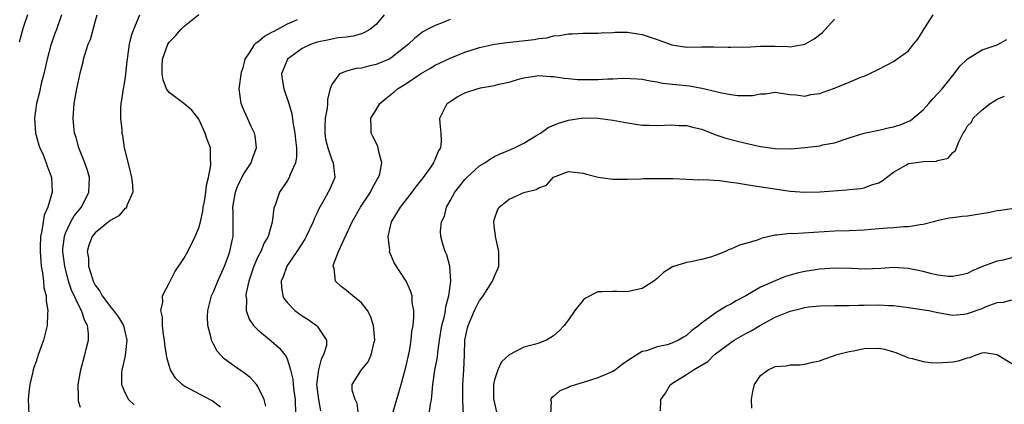
# Model space of a CAD drawing. Units: inches. Extents: x 2589000 to 2592000, y 1524000 to 1527000.
# Drawn here: x 2589907 to 2590040, y 1524680 to 1524732 of the extents above; entities that cross this region are included whole.
import ezdxf

# ---------------------------------------------------------------- set-up
doc = ezdxf.new("R2010")
doc.units = ezdxf.units.IN
doc.header["$MEASUREMENT"] = 0
doc.layers.add('LD25891524_2ft', color=102, linetype='Continuous')

msp = doc.modelspace()

# ---------------------------------------------------------------- linework, layer by layer
at = {"layer": 'LD25891524_2ft'}
for points, elevation in [([(2589907.82, 1524733), (2589907.26, 1524731.26), (2589906.7, 1524729.3)], 8122), ([(2589912.42, 1524733), (2589911.76, 1524731), (2589911.53, 1524730.47), (2589911, 1524728.87), (2589910.48, 1524727), (2589910.03, 1524725), (2589909.69, 1524723.69), (2589909.45, 1524722.55), (2589909.06, 1524721), (2589908.78, 1524719), (2589908.92, 1524717), (2589909.38, 1524715.38), (2589909.51, 1524715), (2589909.94, 1524714.06), (2589910.37, 1524713), (2589910.51, 1524712.51), (2589911, 1524711.26), (2589911.08, 1524711), (2589911.16, 1524709), (2589910.61, 1524707), (2589910.09, 1524705.91), (2589909.94, 1524705), (2589909.79, 1524703.79), (2589909.58, 1524703), (2589909.57, 1524701.57), (2589909.54, 1524701), (2589909.62, 1524699.62), (2589909.7, 1524699), (2589909.88, 1524698.12), (2589910, 1524697), (2589910.06, 1524696.06), (2589910.34, 1524695), (2589910.34, 1524694.34), (2589910.6, 1524693), (2589910.54, 1524692.54), (2589910.52, 1524691), (2589910.01, 1524689), (2589909.3, 1524687), (2589909, 1524686.1), (2589908.7, 1524685.3), (2589908.61, 1524685), (2589908.52, 1524684.52), (2589908.15, 1524683), (2589908.02, 1524681.98), (2589907.95, 1524681), (2589908, 1524679)], 8124), ([(2589915, 1524679.88), (2589914.75, 1524680.75), (2589914.72, 1524681), (2589914.74, 1524681.26), (2589914.71, 1524683), (2589915.05, 1524685), (2589915.61, 1524687), (2589915.79, 1524687.79), (2589916.1, 1524689), (2589916.09, 1524689.91), (2589915.95, 1524691), (2589915.6, 1524691.6), (2589915.13, 1524693), (2589915, 1524693.23), (2589913.78, 1524695.78), (2589913.39, 1524697), (2589912.87, 1524699), (2589912.65, 1524700.65), (2589912.62, 1524701), (2589912.63, 1524701.37), (2589912.82, 1524703), (2589913, 1524703.49), (2589913.72, 1524705), (2589914.17, 1524705.83), (2589915.12, 1524707), (2589916.15, 1524709), (2589916.22, 1524711), (2589915.95, 1524711.95), (2589915.6, 1524713), (2589914.76, 1524715), (2589914.4, 1524716.4), (2589914.21, 1524717), (2589914.11, 1524717.89), (2589914.03, 1524719), (2589914.16, 1524721), (2589914.52, 1524723), (2589915, 1524725.28), (2589915.36, 1524726.64), (2589915.43, 1524727), (2589915.59, 1524727.59), (2589916.06, 1524729), (2589916.34, 1524729.66), (2589916.73, 1524731), (2589917, 1524732.03), (2589917.28, 1524733)], 8126), ([(2589923, 1524732.95), (2589922.18, 1524731), (2589921.86, 1524730.14), (2589921.59, 1524729), (2589921.37, 1524727.37), (2589921.31, 1524727), (2589921.29, 1524726.71), (2589921.1, 1524725), (2589921, 1524724.25), (2589920.77, 1524723), (2589920.56, 1524721.44), (2589920.46, 1524721), (2589920.42, 1524720.42), (2589920.42, 1524719), (2589920.58, 1524717.42), (2589920.61, 1524717), (2589920.68, 1524716.68), (2589920.93, 1524715), (2589921, 1524714.67), (2589921.74, 1524711.74), (2589921.9, 1524711), (2589922.05, 1524709.95), (2589922.09, 1524709), (2589921.31, 1524707.31), (2589921.23, 1524707), (2589921.13, 1524706.87), (2589921, 1524706.82), (2589920.2, 1524705.8), (2589919, 1524705.16), (2589918.93, 1524705.07), (2589917, 1524703.5), (2589916.59, 1524703), (2589916.15, 1524701.85), (2589915.9, 1524701), (2589916.07, 1524700.07), (2589916.11, 1524699), (2589916.57, 1524697.43), (2589916.73, 1524697), (2589917, 1524696.46), (2589917.64, 1524695.64), (2589917.93, 1524695), (2589918.4, 1524694.4), (2589919, 1524693.55), (2589919.47, 1524693), (2589920.13, 1524692.13), (2589920.81, 1524691), (2589921.29, 1524689), (2589921.05, 1524686.95), (2589920.68, 1524685.32), (2589920.59, 1524685), (2589920.56, 1524684.56), (2589920.55, 1524683), (2589921, 1524681.91), (2589921.5, 1524681), (2589922.26, 1524680.26)], 8128), ([(2589933.93, 1524679.93), (2589932.8, 1524680.79), (2589929, 1524682.83), (2589928.75, 1524683), (2589927.86, 1524683.86), (2589927.19, 1524685), (2589927, 1524685.56), (2589926.68, 1524686.68), (2589926.65, 1524687), (2589926.4, 1524688.4), (2589926.35, 1524689), (2589926.23, 1524689.77), (2589926.08, 1524691), (2589926.09, 1524692.09), (2589925.89, 1524693), (2589926.15, 1524694.15), (2589926.1, 1524695), (2589927, 1524696.71), (2589927.13, 1524697), (2589927.78, 1524698.22), (2589929, 1524700.06), (2589929.51, 1524701), (2589930.51, 1524703), (2589931, 1524704.19), (2589931.23, 1524705), (2589931.55, 1524706.45), (2589931.62, 1524707), (2589931.77, 1524707.77), (2589931.96, 1524709), (2589932.05, 1524709.95), (2589932.33, 1524711), (2589932.65, 1524712.65), (2589932.66, 1524713), (2589932.61, 1524713.39), (2589932.58, 1524715), (2589932.15, 1524716.15), (2589931.89, 1524717), (2589931, 1524718.9), (2589930.09, 1524720.1), (2589929, 1524721.01), (2589927, 1524722.47), (2589926.64, 1524723), (2589926.19, 1524724.19), (2589926.06, 1524725), (2589926.07, 1524726.07), (2589926.12, 1524727), (2589926.81, 1524729), (2589927, 1524729.3), (2589927.85, 1524730.15), (2589928.59, 1524731), (2589929, 1524731.4), (2589931, 1524733.05)], 8130), ([(2589940.07, 1524680.07), (2589939.84, 1524681), (2589939, 1524682.72), (2589938.8, 1524683), (2589937.94, 1524683.94), (2589937, 1524684.67), (2589936.5, 1524685), (2589934.46, 1524686.46), (2589933.5, 1524687.5), (2589933, 1524688.47), (2589932.8, 1524688.8), (2589932.73, 1524689), (2589932.67, 1524689.33), (2589932.23, 1524691), (2589932.2, 1524692.2), (2589932.22, 1524693), (2589932.74, 1524695), (2589933, 1524695.55), (2589933.59, 1524697), (2589934.48, 1524699), (2589935, 1524700.33), (2589935.23, 1524701), (2589935.52, 1524702.48), (2589935.66, 1524703), (2589935.65, 1524703.64), (2589935.68, 1524705), (2589935.68, 1524706.32), (2589935.63, 1524707), (2589935.98, 1524709), (2589936.24, 1524709.76), (2589937, 1524711.34), (2589938.1, 1524713), (2589938.32, 1524713.68), (2589938.83, 1524715), (2589938.63, 1524716.63), (2589938.56, 1524717), (2589938.11, 1524717.89), (2589937.59, 1524719), (2589937, 1524720.32), (2589936.72, 1524721), (2589936.49, 1524723), (2589936.78, 1524725.22), (2589937, 1524725.87), (2589937.22, 1524726.78), (2589937.3, 1524727), (2589937.98, 1524727.98), (2589938.58, 1524729), (2589938.78, 1524729.22), (2589939, 1524729.32), (2589939.89, 1524730.11), (2589941, 1524730.67), (2589941.2, 1524730.8), (2589943, 1524731.77), (2589944.34, 1524732.34)], 8132), ([(2589956.09, 1524733), (2589955, 1524731.69), (2589954.16, 1524731), (2589953.42, 1524730.58), (2589953, 1524730.43), (2589951.89, 1524730.11), (2589951, 1524729.98), (2589949.86, 1524729.86), (2589949, 1524729.7), (2589948.44, 1524729.56), (2589947, 1524729.28), (2589946.22, 1524729), (2589945, 1524728.43), (2589942.99, 1524727), (2589942.2, 1524725), (2589942.27, 1524724.27), (2589942.5, 1524723), (2589943.2, 1524721), (2589943.61, 1524719.61), (2589943.78, 1524718.22), (2589944.02, 1524717), (2589944.11, 1524716.11), (2589944.24, 1524715), (2589944.24, 1524713.76), (2589944.11, 1524713), (2589943.38, 1524711.38), (2589943.25, 1524711), (2589943, 1524710.57), (2589941.94, 1524709), (2589941.39, 1524707.39), (2589941.17, 1524706.83), (2589940.95, 1524704.95), (2589940.38, 1524703), (2589939.86, 1524702.14), (2589939.4, 1524701), (2589939, 1524700.25), (2589938.44, 1524699), (2589938.09, 1524697.91), (2589937.78, 1524697), (2589937.42, 1524695.42), (2589937.37, 1524695), (2589937.46, 1524694.54), (2589937.43, 1524693), (2589937.82, 1524691.82), (2589938.42, 1524691), (2589939, 1524690.4), (2589940.86, 1524688.86), (2589941.92, 1524687.92), (2589942.81, 1524686.81), (2589943, 1524686.36), (2589943.42, 1524685), (2589943.74, 1524683.74), (2589943.77, 1524683), (2589943.87, 1524682.13), (2589944.04, 1524681), (2589944.09, 1524679)], 8134), ([(2589965, 1524732.36), (2589963.91, 1524731.91), (2589963, 1524731.56), (2589961.92, 1524731), (2589961.33, 1524730.67), (2589960.2, 1524729.8), (2589959.39, 1524729), (2589957, 1524727.13), (2589956.74, 1524727), (2589955, 1524726.26), (2589953.96, 1524726.04), (2589953, 1524725.79), (2589952.28, 1524725.72), (2589951, 1524725.39), (2589950.06, 1524725), (2589949, 1524723.58), (2589948.79, 1524723), (2589948.42, 1524721.58), (2589948.43, 1524721), (2589948.39, 1524720.39), (2589948.11, 1524719), (2589948.06, 1524717.94), (2589948.05, 1524717), (2589948.17, 1524716.17), (2589948.45, 1524715), (2589949, 1524713.39), (2589949.18, 1524713), (2589949.39, 1524711), (2589948.68, 1524709.32), (2589948.53, 1524709), (2589947.93, 1524707.93), (2589947.24, 1524706.76), (2589947, 1524706.21), (2589946.61, 1524705.39), (2589946.47, 1524705), (2589945.53, 1524703), (2589945.34, 1524702.66), (2589944.27, 1524701), (2589942.91, 1524699), (2589942.42, 1524697.58), (2589942.17, 1524697), (2589942.18, 1524696.18), (2589942.36, 1524695), (2589942.57, 1524694.57), (2589943, 1524694.04), (2589944.02, 1524693), (2589945, 1524692.31), (2589945.81, 1524691.81), (2589946.91, 1524691), (2589947, 1524690.9), (2589948.27, 1524689), (2589948.27, 1524688.27), (2589947.88, 1524687), (2589947.55, 1524686.45), (2589947.19, 1524685), (2589946.95, 1524683), (2589947.22, 1524681), (2589947.46, 1524679.46)], 8136), ([(2589952.61, 1524679), (2589952.45, 1524680.45), (2589952.16, 1524681), (2589951.77, 1524682.23), (2589951.76, 1524683), (2589953.04, 1524685), (2589953.93, 1524686.07), (2589954.33, 1524687), (2589954.72, 1524688.72), (2589954.82, 1524689), (2589954.65, 1524691), (2589954.25, 1524692.25), (2589953.82, 1524693), (2589953, 1524694.04), (2589951.83, 1524695), (2589951, 1524695.73), (2589950.27, 1524696.27), (2589949.52, 1524697), (2589949.31, 1524698.69), (2589949.2, 1524699), (2589949.25, 1524699.25), (2589949.93, 1524701), (2589950.67, 1524702.67), (2589951, 1524703.33), (2589951.75, 1524705), (2589952.88, 1524707), (2589954.24, 1524709), (2589954.48, 1524709.52), (2589955.2, 1524710.8), (2589955.33, 1524711), (2589955.49, 1524711.49), (2589955.79, 1524713), (2589955.34, 1524714.66), (2589955.29, 1524715), (2589955.21, 1524715.21), (2589954.56, 1524716.56), (2589954.32, 1524717), (2589954.31, 1524717.69), (2589954.26, 1524719), (2589955, 1524720.15), (2589955.52, 1524721), (2589956.31, 1524721.69), (2589957.43, 1524722.57), (2589957.91, 1524723), (2589959, 1524723.67), (2589961, 1524725), (2589962.28, 1524725.72), (2589963, 1524726.17), (2589965, 1524727.15), (2589967, 1524727.94), (2589969, 1524728.55), (2589971, 1524729.01), (2589972.74, 1524729.26), (2589976.36, 1524729.64), (2589977, 1524729.77), (2589978.11, 1524729.89), (2589979, 1524730.13), (2589979.82, 1524730.18), (2589981, 1524730.43), (2589981.58, 1524730.42), (2589983, 1524730.5), (2589985, 1524730.5), (2589985.43, 1524730.57), (2589987, 1524730.61), (2589987.34, 1524730.66), (2589989, 1524730.65), (2589990.4, 1524730.4), (2589991, 1524730.34), (2589993, 1524729.67), (2589995, 1524728.93), (2589997, 1524728.63), (2589999, 1524728.64), (2590000.66, 1524728.66), (2590002.63, 1524728.63), (2590003, 1524728.6), (2590004.64, 1524728.64), (2590005, 1524728.63), (2590007, 1524728.76), (2590009, 1524728.75), (2590010.7, 1524728.7), (2590011, 1524728.68), (2590012.97, 1524729.03), (2590014.27, 1524729.73), (2590015.39, 1524730.61), (2590015.76, 1524731), (2590017, 1524732.42)], 8138), ([(2589957.2, 1524679), (2589958.09, 1524681.91), (2589958.37, 1524683), (2589959, 1524685.35), (2589959.5, 1524687.5), (2589959.76, 1524689), (2589959.84, 1524690.16), (2589960, 1524691), (2589960.11, 1524692.11), (2589960.08, 1524693), (2589959.89, 1524694.11), (2589959.86, 1524695), (2589959.67, 1524695.67), (2589959.07, 1524697), (2589957.44, 1524699.44), (2589957, 1524700.54), (2589956.85, 1524700.85), (2589956.81, 1524701), (2589956.83, 1524701.17), (2589956.62, 1524703), (2589957.09, 1524705), (2589958.31, 1524707), (2589959.87, 1524709), (2589960.34, 1524709.66), (2589961.4, 1524711), (2589962.43, 1524712.43), (2589962.82, 1524713), (2589962.85, 1524713.15), (2589963, 1524713.43), (2589963.44, 1524714.56), (2589963.74, 1524715), (2589963.86, 1524715.86), (2589963.81, 1524717), (2589963.65, 1524718.35), (2589963.63, 1524719), (2589964.62, 1524721), (2589965, 1524721.29), (2589966.06, 1524721.94), (2589967, 1524722.45), (2589968.66, 1524723), (2589969.11, 1524723.11), (2589971, 1524723.44), (2589971.6, 1524723.6), (2589973, 1524723.9), (2589974.27, 1524724.27), (2589975, 1524724.45), (2589977, 1524724.78), (2589978.65, 1524724.65), (2589979, 1524724.66), (2589980.42, 1524724.42), (2589981, 1524724.4), (2589982.26, 1524724.26), (2589983, 1524724.25), (2589985, 1524724.24), (2589986.33, 1524724.33), (2589987, 1524724.32), (2589988.42, 1524724.42), (2589990.34, 1524724.34), (2589991, 1524724.28), (2589992.05, 1524724.05), (2589993, 1524723.93), (2589993.76, 1524723.76), (2589995.56, 1524723.56), (2589997.38, 1524723.38), (2589999.08, 1524723.08), (2590001, 1524722.62), (2590001.52, 1524722.48), (2590003, 1524722.2), (2590003.93, 1524722.07), (2590005, 1524722.06), (2590005.92, 1524722.08), (2590007, 1524722.3), (2590007.68, 1524722.32), (2590009, 1524722.52), (2590009.54, 1524722.46), (2590011, 1524722.23), (2590011.81, 1524722.19), (2590013, 1524721.99), (2590013.8, 1524722.2), (2590015, 1524722.35), (2590015.46, 1524722.54), (2590017, 1524723.07), (2590019, 1524723.89), (2590020.56, 1524724.56), (2590021, 1524724.7), (2590021.7, 1524725), (2590023, 1524725.65), (2590025, 1524726.7), (2590027, 1524728.13), (2590027.68, 1524729), (2590028.29, 1524729.71), (2590029, 1524730.85), (2590029.22, 1524731.22), (2590030.36, 1524733)], 8140), ([(2589962.19, 1524679), (2589962.35, 1524680.35), (2589962.48, 1524681), (2589962.55, 1524681.45), (2589962.67, 1524683), (2589962.96, 1524684.96), (2589963.29, 1524686.71), (2589963.34, 1524687.34), (2589963.58, 1524689), (2589963.9, 1524691), (2589964.23, 1524692.23), (2589964.37, 1524693), (2589964.43, 1524693.57), (2589964.85, 1524695), (2589965.12, 1524697), (2589964.97, 1524699), (2589964.56, 1524700.56), (2589964.32, 1524701), (2589964.01, 1524701.99), (2589963.74, 1524703), (2589963.72, 1524703.72), (2589963.86, 1524705), (2589964.23, 1524705.77), (2589964.52, 1524707), (2589965, 1524707.83), (2589965.63, 1524709), (2589967, 1524710.72), (2589967.26, 1524711), (2589969, 1524712.56), (2589969.71, 1524713), (2589970.46, 1524713.54), (2589971, 1524713.83), (2589971.79, 1524714.21), (2589973, 1524714.68), (2589973.71, 1524715), (2589975, 1524715.65), (2589976.61, 1524716.61), (2589977.22, 1524717), (2589978.25, 1524717.75), (2589979.68, 1524718.32), (2589981, 1524718.74), (2589983, 1524719.05), (2589985, 1524719.03), (2589987, 1524718.76), (2589989, 1524718.38), (2589991, 1524718.08), (2589991.92, 1524718.08), (2589993, 1524718.03), (2589995, 1524718.11), (2589995.95, 1524718.04), (2589997, 1524718.01), (2589997.82, 1524717.82), (2589999, 1524717.51), (2590000.39, 1524717), (2590000.82, 1524716.82), (2590002.3, 1524716.3), (2590003.89, 1524715.89), (2590005, 1524715.64), (2590007, 1524715.2), (2590009, 1524714.91), (2590011.13, 1524714.87), (2590013, 1524715.04), (2590015, 1524715.28), (2590015.4, 1524715.4), (2590017, 1524715.69), (2590019, 1524716.38), (2590021, 1524716.97), (2590023, 1524717.38), (2590024.28, 1524717.72), (2590025, 1524717.86), (2590025.88, 1524718.12), (2590027.29, 1524718.71), (2590029, 1524720.13), (2590029.78, 1524721), (2590030.34, 1524721.66), (2590031, 1524722.35), (2590031.59, 1524723), (2590033, 1524724.79), (2590033.19, 1524725), (2590033.95, 1524726.05), (2590035, 1524727.05), (2590037, 1524728.25), (2590039, 1524728.95), (2590040.34, 1524729.66)], 8142), ([(2589966.84, 1524679), (2589966.74, 1524680.74), (2589966.75, 1524681.25), (2589966.74, 1524683), (2589966.88, 1524685), (2589966.97, 1524687), (2589967, 1524689), (2589967.34, 1524690.66), (2589967.43, 1524691), (2589968.31, 1524693), (2589968.53, 1524693.47), (2589969, 1524694.36), (2589969.28, 1524694.72), (2589969.48, 1524695), (2589970.76, 1524697), (2589971, 1524697.67), (2589971.43, 1524698.57), (2589971.6, 1524699), (2589971.61, 1524701), (2589971.15, 1524703), (2589971.15, 1524703.15), (2589971, 1524704.09), (2589970.9, 1524705), (2589971, 1524705.42), (2589971.4, 1524706.6), (2589971.64, 1524707), (2589973, 1524708.08), (2589974.9, 1524708.9), (2589975.18, 1524709), (2589976.64, 1524709.36), (2589977, 1524709.62), (2589978.04, 1524709.96), (2589979, 1524711.02), (2589981, 1524711.82), (2589983, 1524711.6), (2589983.44, 1524711.44), (2589985.04, 1524711.04), (2589987, 1524710.76), (2589987.21, 1524710.79), (2589989, 1524710.77), (2589990.81, 1524710.81), (2589991.15, 1524710.85), (2589993.12, 1524710.88), (2589995.14, 1524710.86), (2589997, 1524710.79), (2589998.69, 1524710.69), (2589999.27, 1524710.73), (2590001.43, 1524710.57), (2590003, 1524710.37), (2590003.73, 1524710.27), (2590005.9, 1524709.9), (2590011, 1524709.15), (2590013, 1524709), (2590015, 1524709.06), (2590018.68, 1524709.32), (2590019, 1524709.37), (2590020.51, 1524709.49), (2590021, 1524709.62), (2590022, 1524710), (2590023, 1524710.29), (2590023.46, 1524710.54), (2590024.05, 1524711), (2590025, 1524711.7), (2590026.67, 1524712.67), (2590027, 1524712.88), (2590027.72, 1524713), (2590029, 1524713.18), (2590030.79, 1524713.21), (2590031, 1524713.3), (2590032.38, 1524713.62), (2590033, 1524714.37), (2590033.37, 1524714.63), (2590033.81, 1524715.81), (2590034.42, 1524717), (2590034.66, 1524717.34), (2590035, 1524717.96), (2590035.52, 1524718.48), (2590035.78, 1524719), (2590037, 1524720.15), (2590038.06, 1524721), (2590038.65, 1524721.35), (2590039, 1524721.6), (2590040.02, 1524721.98)], 8144), ([(2590041, 1524706.78), (2590039.47, 1524706.53), (2590039, 1524706.48), (2590037.78, 1524706.22), (2590036.07, 1524705.93), (2590035, 1524705.78), (2590034.28, 1524705.72), (2590033, 1524705.55), (2590032.5, 1524705.5), (2590030.86, 1524705.14), (2590030.42, 1524705), (2590029, 1524704.63), (2590028.61, 1524704.61), (2590027, 1524704.33), (2590026.33, 1524704.33), (2590025, 1524704.2), (2590024.16, 1524704.16), (2590023, 1524704.04), (2590021.96, 1524703.96), (2590021, 1524703.86), (2590019, 1524703.78), (2590017, 1524703.73), (2590011.4, 1524703.4), (2590011, 1524703.41), (2590009.19, 1524703.19), (2590009, 1524703.19), (2590007.2, 1524702.79), (2590006.53, 1524702.53), (2590005, 1524702.07), (2590004.14, 1524701.86), (2590003, 1524701.29), (2590002.76, 1524701.24), (2590002.27, 1524701), (2590001, 1524700.49), (2590000.22, 1524700.22), (2589999, 1524699.89), (2589997.58, 1524699.58), (2589997, 1524699.5), (2589995.1, 1524698.9), (2589993.86, 1524698.14), (2589993, 1524697.35), (2589992.58, 1524697), (2589991, 1524696), (2589989.72, 1524695.72), (2589989, 1524695.53), (2589987.56, 1524695.56), (2589987, 1524695.59), (2589985.52, 1524695.52), (2589985, 1524695.54), (2589983.31, 1524694.69), (2589983, 1524694.43), (2589981.87, 1524693), (2589981, 1524691.77), (2589980.43, 1524691), (2589979.74, 1524690.26), (2589979, 1524689.57), (2589978.06, 1524689), (2589977, 1524688.59), (2589976.4, 1524688.4), (2589975, 1524688.07), (2589973, 1524687), (2589971.94, 1524686.06), (2589971.45, 1524685), (2589971, 1524683.66), (2589970.86, 1524683), (2589970.88, 1524681.12), (2589970.9, 1524680.9), (2589971.27, 1524679.27)], 8146), ([(2590041, 1524700.12), (2590039.83, 1524699.83), (2590039, 1524699.69), (2590037.04, 1524698.96), (2590035.62, 1524698.38), (2590035, 1524698.03), (2590034.17, 1524697.83), (2590033, 1524697.62), (2590032.38, 1524697.62), (2590031, 1524697.81), (2590030, 1524698), (2590029, 1524698.27), (2590027.41, 1524698.59), (2590027, 1524698.69), (2590025, 1524698.82), (2590023.29, 1524698.71), (2590021, 1524698.62), (2590019.31, 1524698.69), (2590017, 1524698.75), (2590015, 1524698.62), (2590013, 1524698.29), (2590011.94, 1524698.06), (2590010.39, 1524697.61), (2590008.97, 1524697.03), (2590007, 1524696.15), (2590005, 1524695), (2590003.69, 1524694.31), (2590003, 1524693.89), (2590002.4, 1524693.6), (2590001.45, 1524693), (2590001, 1524692.74), (2589999.96, 1524691.96), (2589999, 1524691.3), (2589998.65, 1524691), (2589997.71, 1524690.29), (2589997, 1524689.64), (2589996.58, 1524689.42), (2589995.88, 1524689), (2589995, 1524688.6), (2589994.39, 1524688.39), (2589993, 1524688.1), (2589991.56, 1524687.56), (2589991, 1524687.45), (2589990.26, 1524687), (2589989, 1524686.19), (2589988.3, 1524685.7), (2589987.37, 1524685), (2589987, 1524684.77), (2589985, 1524683.89), (2589983, 1524683.26), (2589982.1, 1524683), (2589981.26, 1524682.74), (2589981, 1524682.6), (2589979.85, 1524682.15), (2589979, 1524681.37), (2589978.76, 1524681.24), (2589978.58, 1524681), (2589978.69, 1524680.69), (2589978.57, 1524679)], 8148), ([(2589993.47, 1524679.47), (2589993.49, 1524681), (2589994.16, 1524681.84), (2589994.84, 1524683), (2589995.32, 1524683.32), (2589997, 1524684.35), (2589997.92, 1524685), (2589999.88, 1524686.12), (2590000.74, 1524687), (2590003, 1524688.7), (2590003.45, 1524689), (2590005, 1524689.91), (2590005.72, 1524690.28), (2590007, 1524691.05), (2590009, 1524692.09), (2590011, 1524692.94), (2590012.67, 1524693.33), (2590013, 1524693.43), (2590013.49, 1524693.5), (2590015, 1524693.63), (2590017, 1524693.68), (2590019, 1524693.68), (2590020.28, 1524693.72), (2590021, 1524693.72), (2590023, 1524693.76), (2590024.31, 1524693.69), (2590025, 1524693.68), (2590027, 1524693.44), (2590028.83, 1524693.17), (2590029.75, 1524693), (2590030.77, 1524692.77), (2590032.45, 1524692.45), (2590033, 1524692.4), (2590034.51, 1524692.51), (2590035, 1524692.59), (2590037, 1524693.3), (2590037.54, 1524693.54), (2590039, 1524694.09), (2590039.87, 1524694.13), (2590041, 1524694.47)], 8150), ([(2590005.83, 1524679.83), (2590005.77, 1524681), (2590005.94, 1524682.06), (2590006.2, 1524683), (2590007, 1524684.24), (2590008.03, 1524685), (2590008.71, 1524685.29), (2590009, 1524685.42), (2590010.46, 1524685.54), (2590011, 1524685.66), (2590012.35, 1524685.65), (2590013, 1524685.77), (2590014.02, 1524686.02), (2590015, 1524686.21), (2590015.56, 1524686.44), (2590017, 1524686.93), (2590017.18, 1524687), (2590019, 1524687.47), (2590019.56, 1524687.56), (2590021, 1524687.87), (2590023, 1524687.91), (2590023.77, 1524687.77), (2590025, 1524687.42), (2590025.32, 1524687.32), (2590027, 1524686.61), (2590027.49, 1524686.51), (2590029, 1524686.1), (2590029.98, 1524685.98), (2590031, 1524685.94), (2590033, 1524686.08), (2590033.77, 1524686.23), (2590035, 1524686.63), (2590035.33, 1524686.67), (2590036.18, 1524687), (2590037, 1524687.28), (2590037.32, 1524687.32), (2590039, 1524687.08), (2590041, 1524685.86)], 8152)]:
    msp.add_lwpolyline(points, dxfattribs=dict(at, elevation=elevation))

doc.saveas('drawing.dxf')
